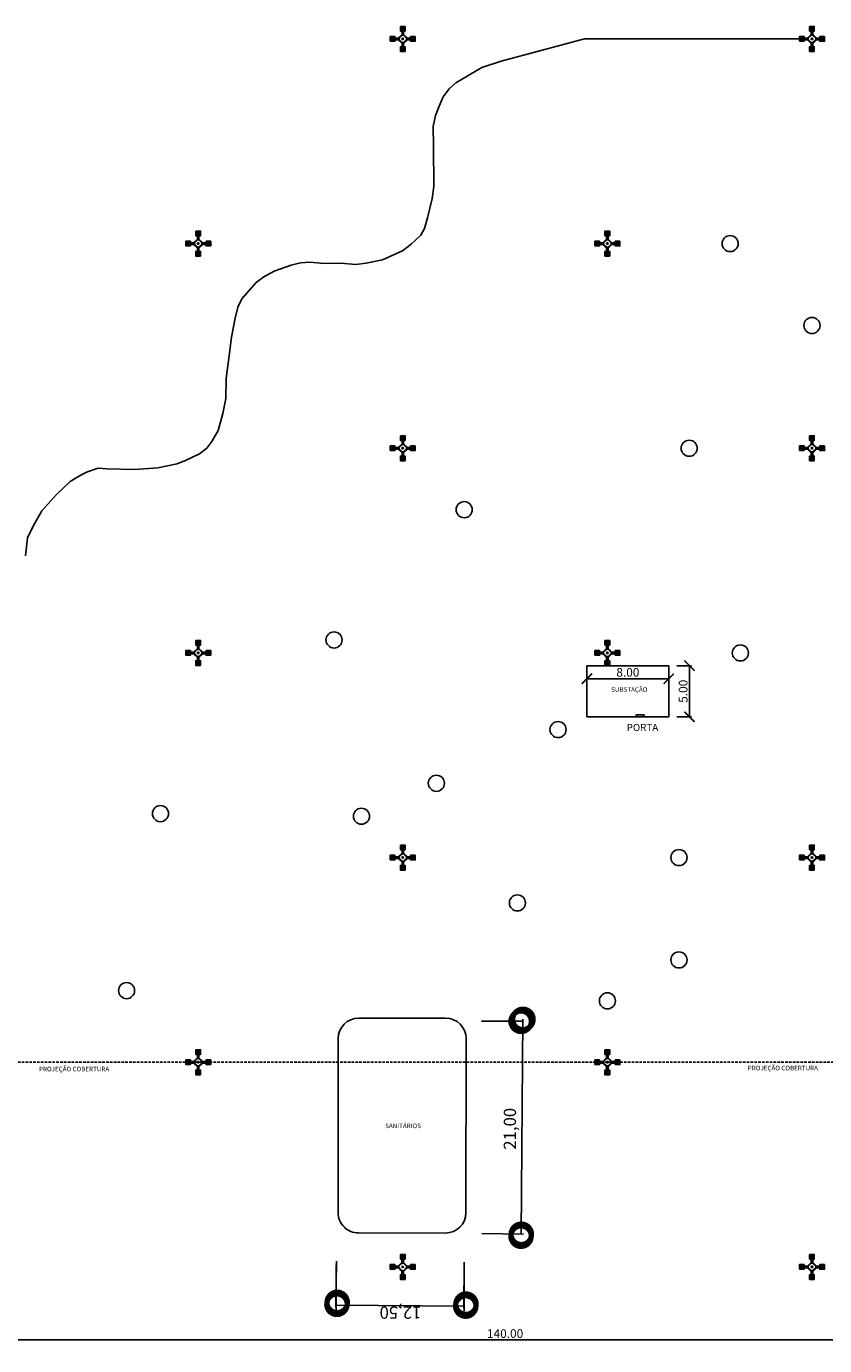
# Model space of a CAD drawing. Extents: x -70 to 579, y 23 to 229.
# Drawn here: x 426 to 504, y 99 to 228 of the extents above; entities that cross this region are included whole.
import ezdxf

# ---------------------------------------------------------------- set-up
doc = ezdxf.new("R2010")
doc.units = 0
doc.header["$MEASUREMENT"] = 0
doc.header["$PDMODE"] = 3
doc.header["$PDSIZE"] = 1.8
doc.linetypes.add('HIDDEN', pattern=[0.375, 0.25, -0.125])
doc.layers.get('0').update_dxf_attribs({"linetype": 'CONTINUOUS'})
doc.layers.get('DEFPOINTS').update_dxf_attribs({"linetype": 'CONTINUOUS'})
for name, color, linetype in [('BORDEXCAR', 6, 'CONTINUOUS'), ('CANTEIRO', 22, 'CONTINUOUS'), ('PILAREXIST', 6, 'CONTINUOUS'), ('PROJECOES', 13, 'HIDDEN'), ('REG60-100', 7, 'CONTINUOUS'), ('UNIDADE', 4, 'CONTINUOUS')]:
    doc.layers.add(name, color=color, linetype=linetype)
doc.styles.add('REGUA60', font='l_10646.ttf')
doc.styles.get("Standard").update_dxf_attribs({"font": 'arial.ttf'})
doc.dimstyles.get("Standard").update_dxf_attribs({"dimscale": 0, "dimtxt": 0.85, "dimasz": 1, "dimexe": 0.2, "dimexo": 0.8, "dimgap": 0.19, "dimtad": 1, "dimzin": 1, "dimdsep": 46, "dimtxsty": 'Standard', "dimblk": 'ARCHTICK', "dimcen": 2, "dimadec": 0, "dimazin": 0, "dimtfac": 1, "dimtmove": 0, "dimatfit": 3, "dimldrblk": 'ARCHTICK', "dimfxl": 0, "dimtolj": 1, "dimtzin": 0, "dimarcsym": 0})

# ---------------------------------------------------------------- blocks, each defined once
blk = doc.blocks.new('_DOTSMALL')
at = {"color": 0, "linetype": 'ByBlock', "const_width": 0.5}
blk.add_lwpolyline([(-0.0625, 0, 1), (0.0625, 0, 1)], format="xyb", close=True, dxfattribs=at)
blk = doc.blocks.new('A$C1A8310FF')
at = {"layer": 'PILAREXIST', "color": 13}
for p, q in [((0.46, 1.32, -795.1), (0, 1.32, -795.1)), ((0.46, 1.3, -795.1), (0, 1.3, -795.1)), ((0.46, 1.3, -795.1), (0.83, 1.3, -795.1)), ((0.78, 1.3, -795.1), (1.15, 1.67, -795.1)), ((0.83, 1.3, -795.1), (0.83, 1.15, -795.1)), ((1.13, 1.99, -795.1), (1.13, 2.45, -795.1)), ((1.15, 1.99, -795.1), (1.15, 2.45, -795.1)), ((1.15, 1.62, -795.1), (1.15, 1.99, -795.1)), ((1.23, 1.99, -795.1), (1.23, 2.45, -795.1)), ((1.3, 1.99, -795.1), (1.3, 2.45, -795.1)), ((1.3, 1.62, -795.1), (1.3, 1.99, -795.1)), ((1.67, 1.3, -795.1), (1.3, 1.67, -795.1)), ((1.32, 1.99, -795.1), (1.32, 2.45, -795.1)), ((1.99, 1.3, -795.1), (1.62, 1.3, -795.1)), ((1.99, 1.32, -795.1), (2.45, 1.32, -795.1)), ((1.99, 1.3, -795.1), (2.45, 1.3, -795.1)), ((0.46, 1.23, -795.1), (0, 1.23, -795.1)), ((0.46, 1.15, -795.1), (0, 1.15, -795.1)), ((0.46, 1.13, -795.1), (0, 1.13, -795.1)), ((0.46, 1.15, -795.1), (0.83, 1.15, -795.1)), ((0.78, 1.15, -795.1), (1.15, 0.78, -795.1)), ((1.13, 0.46, -795.1), (1.13, 0, -795.1)), ((1.15, 0.46, -795.1), (1.15, 0.83, -795.1)), ((1.15, 0.83, -795.1), (1.3, 0.83, -795.1)), ((1.15, 0.46, -795.1), (1.15, 0, -795.1)), ((1.23, 0.46, -795.1), (1.23, 0, -795.1)), ((1.67, 1.15, -795.1), (1.3, 0.78, -795.1)), ((1.3, 0.46, -795.1), (1.3, 0.83, -795.1)), ((1.3, 0.46, -795.1), (1.3, 0, -795.1)), ((1.32, 0.46, -795.1), (1.32, 0, -795.1)), ((1.99, 1.15, -795.1), (1.62, 1.15, -795.1)), ((1.99, 1.23, -795.1), (2.45, 1.23, -795.1)), ((1.99, 1.15, -795.1), (2.45, 1.15, -795.1)), ((1.99, 1.13, -795.1), (2.45, 1.13, -795.1))]:
    blk.add_line(p, q, dxfattribs=at)
at = {"layer": 'PILAREXIST', "color": 13, "elevation": -795.1}
for points in [[(0, 1), (0, 1.46), (0.46, 1.46), (0.46, 1)], [(0.11, 1.41), (0.07, 1.43), (0.04, 1.41), (0.04, 1.36), (0.07, 1.34), (0.11, 1.36)], [(0.36, 1.41), (0.39, 1.43), (0.43, 1.41), (0.43, 1.36), (0.39, 1.34), (0.36, 1.36)], [(1.15, 1.62), (0.83, 1.3), (0.83, 1.15), (1.15, 0.83), (1.3, 0.83), (1.62, 1.15), (1.62, 1.3), (1.3, 1.62)], [(1.16, 1.59), (0.86, 1.29), (0.86, 1.16), (1.16, 0.86), (1.29, 0.86), (1.59, 1.16), (1.59, 1.29), (1.29, 1.59)], [(1, 2.45), (1.46, 2.45), (1.46, 1.99), (1, 1.99)], [(1.09, 2.35), (1.11, 2.38), (1.09, 2.42), (1.04, 2.42), (1.02, 2.38), (1.04, 2.35)], [(1.09, 2.1), (1.11, 2.06), (1.09, 2.03), (1.04, 2.03), (1.02, 2.06), (1.04, 2.1)], [(1.41, 2.35), (1.43, 2.38), (1.41, 2.42), (1.36, 2.42), (1.34, 2.38), (1.36, 2.35)], [(1.41, 2.1), (1.43, 2.06), (1.41, 2.03), (1.36, 2.03), (1.34, 2.06), (1.36, 2.1)], [(2.45, 1.46), (2.45, 1), (1.99, 1), (1.99, 1.46)], [(2.1, 1.36), (2.06, 1.34), (2.03, 1.36), (2.03, 1.41), (2.06, 1.43), (2.1, 1.41)], [(2.35, 1.36), (2.38, 1.34), (2.42, 1.36), (2.42, 1.41), (2.38, 1.43), (2.35, 1.41)], [(0.11, 1.09), (0.07, 1.11), (0.04, 1.09), (0.04, 1.04), (0.07, 1.02), (0.11, 1.04)], [(0.36, 1.09), (0.39, 1.11), (0.43, 1.09), (0.43, 1.04), (0.39, 1.02), (0.36, 1.04)], [(1.46, 0), (1, 0), (1, 0.46), (1.46, 0.46)], [(1.04, 0.36), (1.02, 0.39), (1.04, 0.43), (1.09, 0.43), (1.11, 0.39), (1.09, 0.36)], [(1.04, 0.11), (1.02, 0.07), (1.04, 0.04), (1.09, 0.04), (1.11, 0.07), (1.09, 0.11)], [(1.36, 0.36), (1.34, 0.39), (1.36, 0.43), (1.41, 0.43), (1.43, 0.39), (1.41, 0.36)], [(1.36, 0.11), (1.34, 0.07), (1.36, 0.04), (1.41, 0.04), (1.43, 0.07), (1.41, 0.11)], [(2.1, 1.04), (2.06, 1.02), (2.03, 1.04), (2.03, 1.09), (2.06, 1.11), (2.1, 1.09)], [(2.35, 1.04), (2.38, 1.02), (2.42, 1.04), (2.42, 1.09), (2.38, 1.11), (2.35, 1.09)]]:
    blk.add_lwpolyline(points, close=True, dxfattribs=at)
at = {"layer": 'PILAREXIST', "color": 13}
for centre, radius in [((0.07, 1.39, -795.1), 0.019), ((0.39, 1.39, -795.1), 0.019), ((1.07, 2.38, -795.1), 0.019), ((1.07, 2.06, -795.1), 0.019), ((1.23, 1.23, -795.1), 0.075), ((1.39, 2.38, -795.1), 0.019), ((1.39, 2.06, -795.1), 0.019), ((2.06, 1.39, -795.1), 0.019), ((2.38, 1.39, -795.1), 0.019), ((0.07, 1.07, -795.1), 0.019), ((0.39, 1.07, -795.1), 0.019), ((1.07, 0.39, -795.1), 0.019), ((1.07, 0.07, -795.1), 0.019), ((1.39, 0.39, -795.1), 0.019), ((1.39, 0.07, -795.1), 0.019), ((2.06, 1.07, -795.1), 0.019), ((2.38, 1.07, -795.1), 0.019)]:
    blk.add_circle(centre, radius, dxfattribs=at)
blk = doc.blocks.new('_ArchTick')
at = {"color": 0, "const_width": 0.15}
blk.add_lwpolyline([(-0.5, -0.5), (0.5, 0.5)], dxfattribs=at)
blk = doc.blocks.new('*D21')
at = {"color": 0, "lineweight": -2}
for p, q in [((480.57, 165.06), (480.57, 164.38)), ((488.57, 165.06), (488.57, 164.38)), ((480.57, 164.58), (488.57, 164.58))]:
    blk.add_line(p, q, dxfattribs=at)
at = {"layer": 'DEFPOINTS', "color": 0}
for p in [(480.57, 165.86), (488.57, 165.86), (488.57, 164.58)]:
    blk.add_point(p, dxfattribs=at)
at = {"color": 0, "lineweight": -2, "rotation": 180}
blk.add_blockref('_ArchTick', (480.57, 164.58), dxfattribs=at)
at = {"color": 0, "lineweight": -2}
blk.add_blockref('_ArchTick', (488.57, 164.58), dxfattribs=at)
at = {"color": 0, "insert": (484.57, 165.21), "char_height": 0.85, "attachment_point": 5}
blk.add_mtext('\\A1;8.00', dxfattribs=at)
blk = doc.blocks.new('*D22')
at = {"color": 0, "lineweight": -2}
for p, q in [((489.37, 165.86), (490.79, 165.86)), ((490.59, 165.86), (490.59, 160.86)), ((489.37, 160.86), (490.79, 160.86))]:
    blk.add_line(p, q, dxfattribs=at)
at = {"layer": 'DEFPOINTS', "color": 0}
for p in [(488.57, 165.86), (488.57, 160.86), (490.59, 160.86)]:
    blk.add_point(p, dxfattribs=at)
at = {"color": 0, "lineweight": -2}
for p, rotation in [((490.59, 165.86), 90), ((490.59, 160.86), 270)]:
    blk.add_blockref('_ArchTick', p, dxfattribs=dict(at, rotation=rotation))
at = {"color": 0, "insert": (489.97, 163.36), "char_height": 0.85, "attachment_point": 5, "rotation": 90}
blk.add_mtext('\\A1;5.00', dxfattribs=at)
blk = doc.blocks.new('*D28')
at = {"color": 0, "lineweight": -2}
for p, q in [((542.57, 126.31), (542.57, 99.77)), ((402.57, 106.69), (402.57, 99.77)), ((402.57, 99.97), (542.57, 99.97))]:
    blk.add_line(p, q, dxfattribs=at)
at = {"layer": 'DEFPOINTS', "color": 0}
for p in [(542.57, 127.11), (402.57, 107.49), (542.57, 99.97)]:
    blk.add_point(p, dxfattribs=at)
at = {"color": 0, "lineweight": -2}
for p, rotation in [((402.57, 99.97), 179.9999999999998), ((542.57, 99.97), 359.9999999999998)]:
    blk.add_blockref('_ArchTick', p, dxfattribs=dict(at, rotation=rotation))
at = {"color": 0, "insert": (472.57, 100.59), "char_height": 0.85, "attachment_point": 5}
blk.add_mtext('\\A1;140.00', dxfattribs=at)

msp = doc.modelspace()

# ---------------------------------------------------------------- linework, layer by layer
for p, q in [((485.367, 160.856), (485.367, 161.043)), ((486.167, 161.043), (485.367, 161.043)), ((486.167, 160.856), (486.167, 161.043))]:
    msp.add_line(p, q)
at = {"color": 0, "linetype": 'ByBlock'}
for p, q in [((470.27, 131.106), (474.327, 131.106)), ((474.316, 131.301), (474.151, 110.302)), ((470.294, 110.36), (474.351, 110.3)), ((456.07, 107.665), (456.023, 103.162)), ((456.067, 107.3), (456.067, 102.796)), ((468.569, 107.567), (468.523, 103.064)), ((468.567, 107.3), (468.567, 102.796)), ((456.025, 103.362), (468.525, 103.264))]:
    msp.add_line(p, q, dxfattribs=at)
at = {"color": 3}
for centre in [(494.568, 207.105), (502.567, 199.106), (490.567, 187.106), (468.571, 181.103), (455.845, 168.374), (495.567, 167.106), (477.744, 159.613), (465.849, 154.367), (438.876, 151.402), (458.525, 151.148), (489.567, 147.106), (473.769, 142.677), (489.567, 137.106), (435.567, 134.106), (482.567, 133.106)]:
    msp.add_circle(centre, 0.787, dxfattribs=at)
at = {"layer": 'BORDEXCAR'}
for p, q in [((480.567, 165.856), (480.567, 160.856)), ((480.567, 165.856), (488.567, 165.856)), ((488.567, 160.856), (488.567, 165.856)), ((480.567, 160.856), (488.567, 160.856)), ((458.256, 131.423), (462.756, 131.42)), ((462.756, 131.42), (466.756, 131.417)), ((456.243, 112.424), (456.255, 129.424)), ((468.755, 129.416), (468.743, 112.416)), ((441.317, 127.107), (443.817, 127.106)), ((466.742, 110.417), (458.242, 110.423))]:
    msp.add_line(p, q, dxfattribs=at)
for centre, start, end in [((458.255, 129.423), 89.95994, 179.95994), ((466.755, 129.417), 359.95994, 89.95994), ((458.243, 112.423), 179.95994, 269.95994), ((466.743, 112.417), 269.95994, 359.95994)]:
    msp.add_arc(centre, 2, start, end, dxfattribs=at)
at = {"layer": 'CANTEIRO'}
for p, q in [((480.326, 227.106), (472.171, 224.927)), ((501.317, 227.106), (480.326, 227.106)), ((470.303, 224.327), (467.741, 222.8)), ((472.171, 224.927), (470.303, 224.327)), ((467.085, 222.226), (466.501, 221.454)), ((467.741, 222.8), (467.085, 222.226)), ((466.108, 220.533), (465.766, 219.607)), ((466.501, 221.454), (466.108, 220.533)), ((465.766, 219.607), (465.535, 218.55)), ((465.535, 218.55), (465.561, 216.619)), ((465.561, 216.619), (465.588, 212.698)), ((465.452, 211.522), (464.998, 209.638)), ((465.588, 212.698), (465.452, 211.522)), ((464.998, 209.638), (464.675, 208.584)), ((464.343, 207.936), (463.401, 207.062)), ((464.675, 208.584), (464.343, 207.936)), ((462.547, 206.405), (460.569, 205.525)), ((463.401, 207.062), (462.547, 206.405)), ((451.64, 205.001), (450.007, 204.411)), ((452.558, 205.226), (451.64, 205.001)), ((453.494, 205.282), (452.558, 205.226)), ((454.886, 205.176), (453.494, 205.282)), ((456.517, 205.192), (454.886, 205.176)), ((457.987, 205.051), (456.517, 205.192)), ((458.975, 205.2), (457.987, 205.051)), ((460.569, 205.525), (458.975, 205.2)), ((448.975, 203.873), (448.23, 203.317)), ((450.007, 204.411), (448.975, 203.873)), ((447.543, 202.534), (446.819, 201.709)), ((448.23, 203.317), (447.543, 202.534)), ((446.819, 201.709), (446.448, 200.878)), ((446.17, 199.826), (445.82, 197.976)), ((446.448, 200.878), (446.17, 199.826)), ((445.82, 197.976), (445.552, 195.909)), ((445.552, 195.909), (445.309, 193.92)), ((445.309, 193.92), (445.278, 191.977)), ((445.278, 191.977), (444.968, 190.491)), ((444.968, 190.491), (444.505, 188.846)), ((444.505, 188.846), (443.906, 187.756)), ((443.414, 187.112), (442.686, 186.552)), ((443.906, 187.756), (443.414, 187.112)), ((441.387, 185.93), (440.52, 185.588)), ((442.686, 186.552), (441.387, 185.93)), ((431.649, 184.765), (430.786, 184.326)), ((432.783, 185.157), (431.649, 184.765)), ((433.632, 185.088), (432.783, 185.157)), ((436.323, 185.039), (433.632, 185.088)), ((438.609, 185.187), (436.323, 185.039)), ((440.52, 185.588), (438.609, 185.187)), ((430.053, 183.852), (428.755, 182.636)), ((430.786, 184.326), (430.053, 183.852)), ((428.755, 182.636), (427.282, 180.98)), ((427.282, 180.98), (426.473, 179.569)), ((426.473, 179.569), (425.866, 178.358)), ((425.866, 178.358), (425.671, 176.579))]:
    msp.add_line(p, q, dxfattribs=at)
at = {"layer": 'DEFPOINTS', "color": 0, "linetype": 'ByBlock'}
for p in [(462.567, 227.106), (474.127, 110.106), (474.151, 110.302), (502.567, 107.106), (502.567, 107.106), (502.567, 107.106), (502.567, 107.106), (456.129, 103.452), (456.154, 103.647), (468.719, 103.275), (468.743, 103.47)]:
    msp.add_point(p, dxfattribs=at)
at = {"layer": 'PROJECOES'}
for p, q in [((482.567, 127.106), (403.817, 127.106)), ((542.567, 127.106), (468.567, 127.106))]:
    msp.add_line(p, q, dxfattribs=at)

# ---------------------------------------------------------------- block references
at = {"color": 0, "linetype": 'ByBlock', "yscale": 4, "zscale": 4}
for p, xscale, rotation in [((474.127, 131.106), 4, 90), ((474.316, 131.301), 3.999999999999957, 89.54997798437553), ((474.127, 110.106), 4, 270), ((474.151, 110.302), 3.999999999999956, 269.5499779843772), ((456.129, 103.452), 4, 270), ((456.154, 103.647), 3.999999999999956, 269.5499779843772), ((468.719, 103.275), 4, 270), ((468.743, 103.47), 3.999999999999956, 269.5499779843772)]:
    msp.add_blockref('_DOTSMALL', p, dxfattribs=dict(at, xscale=xscale, rotation=rotation))
at = {"layer": 'PILAREXIST', "rotation": 90}
for p in [(463.792, 225.881, 795.1), (503.792, 225.881, 795.1), (443.792, 205.881, 795.1), (483.792, 205.881, 795.1), (463.792, 185.881, 795.1), (503.792, 185.881, 795.1), (443.792, 165.881, 795.1), (483.792, 165.881, 795.1), (463.792, 145.881, 795.1), (503.792, 145.881, 795.1), (443.792, 125.881, 795.1), (483.792, 125.881, 795.1), (503.792, 105.881, 795.1)]:
    msp.add_blockref('A$C1A8310FF', p, dxfattribs=at)
at = {"layer": 'PILAREXIST'}
msp.add_blockref('A$C1A8310FF', (461.33, 105.88, 795.1), dxfattribs=at)

# ---------------------------------------------------------------- texts
at = {"color": 0, "linetype": 'ByBlock', "attachment_point": 5}
for s, insert, char_height, rotation in [('{\\fArial|b1|i0|c0|p34;PORTA}', (485.996, 159.82), 0.7, 0.17275), ('\\fArial|b0|i0|c0|p34;21,00', (473.037, 120.606), 1.2, 90), ('\\fArial|b0|i0|c0|p34;12,50', (462.342, 102.642), 1.2, 180)]:
    msp.add_mtext(s, dxfattribs=dict(at, insert=insert, char_height=char_height, rotation=rotation))
at = {"layer": 'REG60-100', "style": 'REGUA60'}
for p in [(427.005, 126.219, 819.597), (496.293, 126.313, 819.597)]:
    msp.add_text('PROJEÇÃO COBERTURA', height=0.45, dxfattribs=at).set_placement(p)
at = {"layer": 'UNIDADE', "style": 'REGUA60'}
msp.add_text('SUBSTAÇÃO', height=0.45, dxfattribs=at).set_placement((482.939, 163.304, 819.597))
at = {"layer": 'UNIDADE', "insert": (462.589, 120.891), "char_height": 0.45, "attachment_point": 5, "style": 'REGUA60'}
msp.add_mtext('\\fArial|b1|i0|c0|p34;SANITÁRIOS', dxfattribs=at)

# ---------------------------------------------------------------- dimensions: what is measured, and where the dimension line sits
for p1, p2, distance, picture, middle in [((488.567, 165.856), (488.567, 160.856), 2.026, '*D22', (489.969, 163.356)), ((480.567, 165.856), (488.567, 165.856), -1.274, '*D21', (484.567, 165.207))]:
    dim = msp.add_aligned_dim(p1=p1, p2=p2, distance=distance, dimstyle='Standard', override={"dimscale": 1})
    dim.commit()
    dim.dimension.update_dxf_attribs({"geometry": picture, "text_midpoint": middle})
dim = msp.add_linear_dim(base=(542.567, 99.969), p1=(402.567, 107.487), p2=(542.567, 127.106), angle=180, dimstyle='Standard', override={"dimscale": 1, "dimtmove": 1})
dim.commit()
dim.dimension.update_dxf_attribs({"geometry": '*D28', "text_midpoint": (472.567, 100.593)})

doc.saveas('drawing.dxf')
